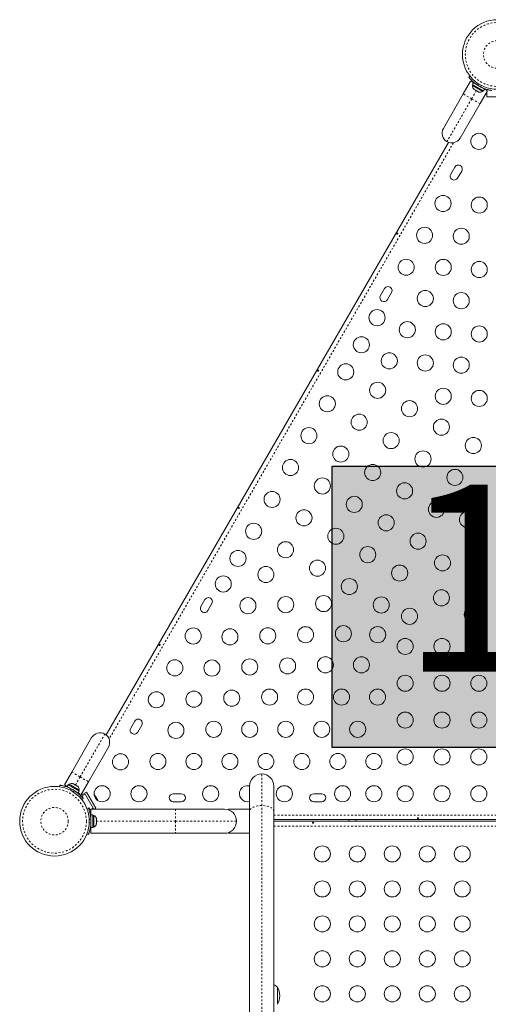
# Model space of a CAD drawing. Extents: x -72 to 465, y -56 to 565.
# Drawn here: x 138 to 163, y 360 to 414 of the extents above; entities that cross this region are included whole.
import ezdxf

# ---------------------------------------------------------------- set-up
doc = ezdxf.new("R2010")
doc.units = 0
doc.header["$LTSCALE"] = 0.125
doc.header["$MEASUREMENT"] = 0
doc.linetypes.add('PHANTOM', pattern=[0.5, 0.25, -0.05, 0.05, -0.05, 0.05, -0.05])
doc.layers.add('CONTOUR', color=7, linetype='CONTINUOUS')
doc.layers.add('HAUTEUR-PLATE-FORME', color=7, linetype='CONTINUOUS')
doc.styles.add('DIM', font='romans.shx')

msp = doc.modelspace()

# ---------------------------------------------------------------- hatches: boundary and pattern name
at = {"layer": 'HAUTEUR-PLATE-FORME', "true_color": 0xfcfcfc}
msp.add_hatch(color=7, dxfattribs=at).paths.add_polyline_path([(154.47079, 389.56475), (172.7061, 389.56475), (172.7061, 374.28356), (154.47079, 374.28356)])

# ---------------------------------------------------------------- linework, layer by layer
at = {"layer": 'CONTOUR', "linetype": 'Continuous', "lineweight": 15}
for p, q in [((161.89204, 410.68812), (161.95996, 410.74114)), ((161.5959, 409.77207), (161.9959, 410.46489)), ((161.9959, 410.46489), (162.15549, 410.37276)), ((162.12158, 410.27008), (162.09813, 410.22946)), ((162.09813, 410.22946), (162.65023, 409.91071)), ((162.10255, 410.28107), (162.15549, 410.37276)), ((162.10296, 410.28083), (162.10255, 410.28107)), ((162.1559, 410.37252), (162.10296, 410.28083)), ((162.10296, 410.28083), (162.69271, 409.94034)), ((162.1559, 410.37252), (162.15549, 410.37276)), ((162.1559, 410.37252), (162.74564, 410.03203)), ((162.29298, 410.30444), (162.28819, 410.29614)), ((160.51465, 407.89929), (161.5959, 409.77207)), ((162.1662, 410.0378), (162.19376, 410.0119)), ((162.1839, 410.0176), (162.1662, 410.0378)), ((162.1821, 410.01864), (162.1839, 410.0176)), ((162.19376, 410.0119), (162.1839, 410.0176)), ((162.19376, 410.0119), (162.26198, 409.97252)), ((162.26198, 409.97252), (162.27616, 409.97432)), ((162.27005, 409.96786), (162.26198, 409.97252)), ((162.29386, 409.95411), (162.27005, 409.96786)), ((162.27616, 409.97432), (162.29386, 409.95411)), ((162.29386, 409.95411), (162.38196, 409.90325)), ((162.38196, 409.90325), (162.41816, 409.89233)), ((162.38196, 409.90325), (162.38787, 409.89984)), ((162.38787, 409.89984), (162.40398, 409.89053)), ((162.41816, 409.89233), (162.40398, 409.89053)), ((162.40398, 409.89053), (162.42566, 409.87801)), ((162.90523, 409.93989), (162.50523, 409.24707)), ((162.61295, 410.10864), (162.61826, 410.11785)), ((162.65023, 409.91071), (162.67368, 409.95133)), ((162.69271, 409.94034), (162.74564, 410.03203)), ((162.74564, 410.03203), (162.90523, 409.93989)), ((162.87763, 409.95583), (162.87763, 410.02034)), ((162.87763, 409.6183), (162.87763, 409.89209)), ((164.00263, 409.6183), (162.87763, 409.6183)), ((162.50523, 409.24707), (161.42398, 407.37429)), ((142.20317, 374.9598), (160.78535, 407.14508)), ((161.1301, 405.8047), (160.91135, 405.42582)), ((161.29023, 405.20707), (161.50898, 405.58595)), ((157.3176, 399.20126), (157.09885, 398.82237)), ((157.47773, 398.60362), (157.69648, 398.98251)), ((147.5676, 382.31376), (147.34885, 381.93488)), ((147.72773, 381.71613), (147.94648, 382.09501)), ((143.7551, 375.71032), (143.53635, 375.33143)), ((143.91523, 375.11268), (144.13398, 375.49157)), ((140.3334, 372.94434), (141.41465, 374.81712)), ((142.32398, 374.29212), (141.24273, 372.41934)), ((139.9334, 372.25152), (140.3334, 372.94434)), ((139.6762, 372.14453), (139.68815, 372.22986)), ((140.09299, 372.15939), (139.9334, 372.25152)), ((140.09299, 372.15939), (140.14593, 372.25108)), ((140.14634, 372.25084), (140.0934, 372.15915)), ((140.14634, 372.25084), (140.14593, 372.25108)), ((140.14634, 372.25084), (140.73608, 371.91035)), ((140.18841, 372.28071), (140.16496, 372.24009)), ((140.7405, 371.96196), (140.18841, 372.28071)), ((140.38843, 372.31759), (140.41477, 372.31236)), ((140.42463, 372.30667), (140.38843, 372.31759)), ((140.41477, 372.31236), (140.41297, 372.31341)), ((140.42463, 372.30667), (140.41477, 372.31236)), ((140.49285, 372.26729), (140.42463, 372.30667)), ((140.49839, 372.2541), (140.49285, 372.26729)), ((140.50093, 372.26263), (140.49285, 372.26729)), ((140.52473, 372.24888), (140.49839, 372.2541)), ((140.50093, 372.26263), (140.52466, 372.24892)), ((140.61283, 372.19801), (140.52473, 372.24888)), ((140.64039, 372.17212), (140.61283, 372.19801)), ((140.61283, 372.19801), (140.61874, 372.1946)), ((140.61874, 372.1946), (140.63486, 372.1853)), ((140.63486, 372.1853), (140.64039, 372.17212)), ((140.65654, 372.17278), (140.63486, 372.1853)), ((141.24273, 372.41934), (140.84273, 371.72652)), ((140.0934, 372.15915), (140.09299, 372.15939)), ((140.0934, 372.15915), (140.68314, 371.81866)), ((140.22569, 372.08277), (140.22037, 372.07357)), ((140.68314, 371.81866), (140.73608, 371.91035)), ((140.84273, 371.72652), (140.68314, 371.81866)), ((140.71705, 371.92134), (140.7405, 371.96196)), ((141.13869, 371.85709), (140.80521, 371.66456)), ((140.89931, 371.64672), (141.06169, 371.74047)), ((141.06169, 371.74047), (141.49919, 370.9827)), ((141.13869, 371.85709), (141.63869, 370.99107)), ((141.56421, 371.71738), (141.58506, 371.69857)), ((141.58989, 371.6902), (141.56421, 371.71738)), ((141.58506, 371.69857), (141.58451, 371.69952)), ((141.58989, 371.6902), (141.58506, 371.69857)), ((141.62753, 371.625), (141.58989, 371.6902)), ((146.28388, 371.76783), (145.84638, 371.76783)), ((149.99264, 370.80944), (149.99264, 372.18255)), ((151.30764, 372.18255), (151.30764, 370.80944)), ((153.90888, 371.76783), (153.47138, 371.76783)), ((140.94659, 371.5033), (140.87868, 371.45028)), ((140.96181, 371.53847), (140.89931, 371.64672)), ((140.93226, 371.5214), (140.96181, 371.53847)), ((141.62487, 371.6123), (141.62753, 371.625)), ((141.64573, 371.59349), (141.62487, 371.6123)), ((141.63529, 371.61156), (141.62753, 371.625)), ((141.63529, 371.61156), (141.64098, 371.60171)), ((141.64098, 371.60171), (141.64573, 371.59349)), ((141.6973, 371.50417), (141.64573, 371.59349)), ((141.708, 371.46833), (141.6973, 371.50417)), ((141.6973, 371.50417), (141.70275, 371.49472)), ((141.70275, 371.49472), (141.71065, 371.48103)), ((141.71065, 371.48103), (141.708, 371.46833)), ((141.72514, 371.45595), (141.71065, 371.48103)), ((145.84638, 371.33033), (146.28388, 371.33033)), ((153.47138, 371.33033), (153.90888, 371.33033)), ((141.15637, 370.96931), (141.23624, 371.00162)), ((141.27431, 370.9972), (141.24475, 370.98013)), ((141.33681, 370.88895), (141.27431, 370.9972)), ((141.37763, 370.84035), (141.30541, 370.79865)), ((141.37763, 370.91252), (141.33681, 370.88895)), ((141.37763, 370.93255), (145.97133, 370.93255)), ((141.37763, 370.61577), (141.37763, 370.93255)), ((141.48351, 370.61577), (141.37763, 370.61577)), ((141.37763, 370.61577), (141.37763, 369.93432)), ((141.49919, 370.9827), (141.41234, 370.93255)), ((141.48351, 370.61577), (141.48351, 369.93432)), ((141.53041, 370.5938), (141.48351, 370.5938)), ((141.53041, 369.9563), (141.53041, 370.5938)), ((141.63869, 370.99107), (141.53734, 370.93255)), ((145.97133, 370.93255), (148.62763, 370.93255)), ((149.99264, 370.9313), (148.84763, 370.9313)), ((148.84763, 370.89465), (148.84763, 370.9313)), ((149.99264, 299.57704), (149.99264, 370.80944)), ((151.30764, 370.80944), (151.30764, 299.57704)), ((141.37763, 370.46255), (141.367, 370.46255)), ((141.36805, 370.08755), (141.37763, 370.08755)), ((141.66236, 370.424), (141.67101, 370.40516)), ((141.67101, 370.38631), (141.66236, 370.424)), ((141.66236, 370.27505), (141.67101, 370.29389)), ((141.67101, 370.2562), (141.66236, 370.27505)), ((141.66236, 370.12609), (141.67101, 370.16378)), ((141.67101, 370.14494), (141.66236, 370.12609)), ((141.67101, 370.40516), (141.67101, 370.41567)), ((141.67101, 370.38631), (141.67101, 370.40516)), ((141.67101, 370.29389), (141.67101, 370.38631)), ((141.67101, 370.29389), (141.67101, 370.2562)), ((141.67101, 370.16378), (141.67101, 370.2562)), ((141.67101, 370.16378), (141.67101, 370.14494)), ((141.67101, 370.13442), (141.67101, 370.14494)), ((149.2796, 370.3574), (149.28471, 370.27219)), ((175.57263, 370.36158), (151.30764, 370.36158)), ((151.30764, 370.27505), (175.57263, 370.27505)), ((155.37763, 370.36158), (155.37763, 370.27505)), ((155.75263, 370.27505), (155.75263, 370.36158)), ((141.23624, 369.54849), (141.15638, 369.5808)), ((141.37763, 369.93432), (141.48351, 369.93432)), ((141.37763, 369.61755), (141.37763, 369.93432)), ((145.97133, 369.61755), (141.37763, 369.61755)), ((141.48351, 369.9563), (141.53041, 369.9563)), ((148.62763, 369.61755), (145.97133, 369.61755)), ((148.87337, 369.66774), (148.84763, 369.65545)), ((148.84763, 369.6188), (148.84763, 369.65545)), ((148.84763, 369.6188), (149.99264, 369.6188)), ((151.50263, 361.269), (151.50263, 360.3315))]:
    msp.add_line(p, q, dxfattribs=at)
at = {"layer": 'CONTOUR', "linetype": 'PHANTOM', "lineweight": 0}
for p, q in [((162.43267, 410.31727), (162.35827, 410.25919)), ((162.5459, 410.15085), (162.559, 410.24434)), ((162.05057, 409.50957), (161.5959, 409.77207)), ((162.30388, 409.94832), (162.05057, 409.50957)), ((162.75745, 410.05985), (162.74245, 410.03388)), ((162.05057, 409.50957), (160.70682, 407.18213)), ((162.50523, 409.24707), (162.05057, 409.50957)), ((161.05993, 407.11967), (142.36246, 374.73471)), ((140.78807, 372.68184), (142.13182, 375.00929)), ((140.3334, 372.94434), (140.78807, 372.68184)), ((150.65014, 371.12707), (150.65014, 372.84005)), ((140.53476, 372.24309), (140.78807, 372.68184)), ((140.78807, 372.68184), (141.24273, 372.41934)), ((140.29273, 372.04056), (140.27964, 371.94708)), ((140.40596, 371.87415), (140.48037, 371.93223)), ((140.67995, 371.82051), (140.66496, 371.79454)), ((150.65014, 299.89467), (150.65014, 371.12707)), ((141.34764, 370.61208), (141.37763, 370.61208)), ((145.97133, 370.93255), (145.97133, 370.27505)), ((151.30764, 370.61208), (175.57263, 370.61208)), ((141.3746, 370.38338), (141.28709, 370.34799)), ((141.28709, 370.20212), (141.3746, 370.16672)), ((141.67101, 370.27505), (145.97133, 370.27505)), ((145.97133, 370.27505), (145.97133, 369.61755)), ((145.97133, 370.27505), (149.28513, 370.27505)), ((151.30764, 369.99855), (175.57263, 369.99855))]:
    msp.add_line(p, q, dxfattribs=at)
at = {"layer": 'CONTOUR', "linetype": 'Continuous', "lineweight": 15, "flags": 128}
msp.add_lwpolyline([(141.73601, 371.40746), (141.73271, 371.42755), (141.72514, 371.45595)], dxfattribs=at)
at = {"layer": 'CONTOUR', "linetype": 'PHANTOM', "lineweight": 0, "flags": 128}
for points in [[(150.65014, 371.12707), (150.54729, 371.12316), (150.44697, 371.11152), (150.35165, 371.09245), (150.26368, 371.06641), (150.18522, 371.03404), (150.11822, 370.99614), (150.06431, 370.95364), (150.02482, 370.9076), (150.00074, 370.85913), (149.99264, 370.80944)], [(151.30764, 370.80944), (151.29955, 370.85913), (151.27546, 370.9076), (151.23598, 370.95364), (151.18207, 370.99614), (151.11507, 371.03404), (151.03661, 371.06641), (150.94864, 371.09245), (150.85332, 371.11152), (150.753, 371.12316), (150.65014, 371.12707)]]:
    msp.add_lwpolyline(points, dxfattribs=at)
at = {"layer": 'CONTOUR', "linetype": 'Continuous', "lineweight": 15}
for centre, radius in [((163.44013, 411.91637), 1.89), ((162.44013, 407.19875), 0.4375), ((160.49336, 403.82684), 0.4375), ((162.46305, 403.73845), 0.4375), ((159.49336, 402.09479), 0.4375), ((161.48597, 402.0461), 0.4375), ((158.49336, 400.36274), 0.4375), ((160.50889, 400.35374), 0.4375), ((162.46305, 400.23845), 0.4375), ((159.53181, 398.66139), 0.4375), ((161.48597, 398.5461), 0.4375), ((156.91211, 397.62393), 0.4375), ((158.55473, 396.96904), 0.4375), ((160.50889, 396.85374), 0.4375), ((162.46305, 396.73845), 0.4375), ((156.06211, 396.15169), 0.4375), ((157.57765, 395.27669), 0.4375), ((159.53181, 395.16139), 0.4375), ((161.48597, 395.0461), 0.4375), ((155.21211, 394.67944), 0.4375), ((156.94416, 393.67944), 0.4375), ((160.50889, 393.35374), 0.4375), ((162.46305, 393.23845), 0.4375), ((154.21211, 392.94739), 0.4375), ((158.67621, 392.67944), 0.4375), ((155.94416, 391.94739), 0.4375), ((160.40826, 391.67944), 0.4375), ((153.21211, 391.21534), 0.4375), ((157.67621, 390.94739), 0.4375), ((162.14031, 390.67944), 0.4375), ((154.94416, 390.21534), 0.4375), ((159.40826, 389.94739), 0.4375), ((152.21211, 389.48329), 0.4375), ((156.67621, 389.21534), 0.4375), ((161.14031, 388.94739), 0.4375), ((153.94416, 388.48329), 0.4375), ((158.40826, 388.21534), 0.4375), ((151.21211, 387.75124), 0.4375), ((155.67621, 387.48329), 0.4375), ((152.94416, 386.75124), 0.4375), ((160.14031, 387.21534), 0.4375), ((157.40826, 386.48329), 0.4375), ((161.82458, 386.65549), 0.4375), ((150.21211, 386.01919), 0.4375), ((154.67621, 385.75124), 0.4375), ((159.14031, 385.48329), 0.4375), ((151.94416, 385.01919), 0.4375), ((156.40826, 384.75124), 0.4375), ((149.36211, 384.54695), 0.4375), ((160.46729, 384.3046), 0.4375), ((150.87765, 383.67195), 0.4375), ((153.67621, 384.01919), 0.4375), ((158.14031, 383.75124), 0.4375), ((148.56211, 383.16131), 0.4375), ((155.40826, 383.01919), 0.4375), ((162.14109, 383.40549), 0.4375), ((149.90057, 381.97959), 0.4375), ((151.95458, 382.03724), 0.4375), ((154.00859, 382.09489), 0.4375), ((157.14031, 382.01919), 0.4375), ((160.40904, 382.40549), 0.4375), ((158.67699, 381.40549), 0.4375), ((162.08284, 381.50638), 0.4375), ((146.93086, 380.3359), 0.4375), ((150.9775, 380.34489), 0.4375), ((153.03151, 380.40254), 0.4375), ((155.08552, 380.46018), 0.4375), ((156.94494, 380.40549), 0.4375), ((148.92349, 380.28724), 0.4375), ((158.44013, 379.76783), 0.4375), ((160.44013, 379.76783), 0.4375), ((162.44013, 379.76783), 0.4375), ((152.05443, 378.71018), 0.4375), ((154.10844, 378.76783), 0.4375), ((156.0626, 378.76783), 0.4375), ((145.93086, 378.60385), 0.4375), ((147.94641, 378.59489), 0.4375), ((150.00042, 378.65254), 0.4375), ((158.44013, 377.76783), 0.4375), ((160.44013, 377.76783), 0.4375), ((162.44013, 377.76783), 0.4375), ((144.93086, 376.8718), 0.4375), ((146.96933, 376.90254), 0.4375), ((149.02334, 376.96018), 0.4375), ((151.07735, 377.01783), 0.4375), ((153.03151, 377.01783), 0.4375), ((154.98567, 377.01783), 0.4375), ((156.93983, 377.01783), 0.4375), ((158.44013, 375.76783), 0.4375), ((160.44013, 375.76783), 0.4375), ((162.44013, 375.76783), 0.4375), ((145.99225, 375.21018), 0.4375), ((148.04626, 375.26783), 0.4375), ((150.00042, 375.26783), 0.4375), ((151.95458, 375.26783), 0.4375), ((153.90874, 375.26783), 0.4375), ((155.8629, 375.26783), 0.4375), ((142.98408, 373.49988), 0.4375), ((145.01517, 373.51783), 0.4375), ((146.96933, 373.51783), 0.4375), ((148.92349, 373.51783), 0.4375), ((150.87765, 373.51783), 0.4375), ((152.83181, 373.51783), 0.4375), ((154.78597, 373.51783), 0.4375), ((156.74013, 373.51783), 0.4375), ((158.44013, 373.76783), 0.4375), ((160.44013, 373.76783), 0.4375), ((162.44013, 373.76783), 0.4375), ((141.98408, 371.76783), 0.4375), ((143.98408, 371.76783), 0.4375), ((147.87763, 371.76783), 0.4375), ((151.87763, 371.76783), 0.4375), ((155.04013, 371.76783), 0.4375), ((156.74013, 371.76783), 0.4375), ((158.44013, 371.76783), 0.4375), ((160.44013, 371.76783), 0.4375), ((162.44013, 371.76783), 0.4375), ((139.3985, 370.27505), 1.89), ((153.94013, 368.49855), 0.4375), ((155.84013, 368.49855), 0.4375), ((157.74013, 368.49855), 0.4375), ((159.64013, 368.49855), 0.4375), ((161.54013, 368.49855), 0.4375), ((153.94013, 366.59855), 0.4375), ((155.84013, 366.59855), 0.4375), ((157.74013, 366.59855), 0.4375), ((159.64013, 366.59855), 0.4375), ((161.54013, 366.59855), 0.4375), ((153.94013, 364.69855), 0.4375), ((155.84013, 364.69855), 0.4375), ((157.74013, 364.69855), 0.4375), ((159.64013, 364.69855), 0.4375), ((161.54013, 364.69855), 0.4375), ((153.94013, 362.79855), 0.4375), ((155.84013, 362.79855), 0.4375), ((157.74013, 362.79855), 0.4375), ((159.64013, 362.79855), 0.4375), ((161.54013, 362.79855), 0.4375), ((153.94013, 360.89855), 0.4375), ((155.84013, 360.89855), 0.4375), ((157.74013, 360.89855), 0.4375), ((159.64013, 360.89855), 0.4375), ((161.54013, 360.89855), 0.4375)]:
    msp.add_circle(centre, radius, dxfattribs=at)
at = {"layer": 'CONTOUR', "linetype": 'PHANTOM', "lineweight": 0}
for centre, radius in [((163.44013, 411.91637), 1.73415), ((163.44013, 411.91637), 0.74728), ((139.3985, 370.27505), 1.73415), ((139.3985, 370.27505), 0.74728)]:
    msp.add_circle(centre, radius, dxfattribs=at)
at = {"layer": 'CONTOUR', "linetype": 'Continuous', "lineweight": 15}
for centre, radius, start, end in [((162.35113, 410.20809), 0.2539, 175.170658, 228.258924), ((163.41932, 411.88032), 1.9375, 236.794751, 243.205249), ((162.50521, 410.11913), 0.2539, 251.741076, 304.829342), ((160.96932, 407.63679), 0.525, 150, 240), ((160.96932, 407.63679), 0.525, 240, 330), ((161.31954, 405.69533), 0.21875, 330, 150), ((161.10079, 405.31644), 0.21875, 150, 330), ((157.50704, 399.09188), 0.21875, 330, 150), ((157.28829, 398.713), 0.21875, 150, 330), ((147.75704, 382.20439), 0.21875, 330, 150), ((147.53829, 381.8255), 0.21875, 150, 330), ((143.94454, 375.60094), 0.21875, 330, 150), ((141.86932, 374.55462), 0.525, 60, 150), ((141.86932, 374.55462), 0.525, 330, 60), ((143.72579, 375.22206), 0.21875, 150, 330), ((150.65014, 372.18255), 0.6575, 90, 180), ((150.65014, 372.18255), 0.6575, 0, 90), ((140.33342, 372.07229), 0.2539, 71.741076, 124.829342), ((149.87763, 371.76783), 0.4375, 74.753182, 150), ((139.41932, 370.3111), 1.9375, 56.794751, 63.205249), ((140.4875, 371.98333), 0.2539, 355.170658, 48.258924), ((145.84638, 371.54908), 0.21875, 90, 270), ((146.28388, 371.54908), 0.21875, 270, 90), ((149.87763, 371.76783), 0.4375, 150, 285.24116), ((153.47138, 371.54908), 0.21875, 90, 270), ((153.90888, 371.54908), 0.21875, 270, 90), ((141.42242, 370.36401), 0.2539, 11.741076, 64.829342), ((148.62763, 370.27505), 0.6575, 0, 90), ((139.44013, 370.27505), 1.9375, 356.794751, 3.205249), ((141.42242, 370.18609), 0.2539, 295.170658, 348.258924), ((148.62763, 370.27505), 0.6575, 270, 0), ((151.00067, 360.69085), 0.76565, 49.034755, 66.363631), ((150.68623, 360.80025), 0.94141, 330.137166, 29.862834)]:
    msp.add_arc(centre, radius, start, end, dxfattribs=at)
for points, knots in [([(162.35827, 410.25919), (162.32968, 410.27854), (162.27172, 410.31778), (162.19127, 410.38069), (162.11727, 410.4445), (162.05359, 410.5052), (161.99991, 410.56091), (161.95724, 410.60859), (161.92494, 410.64688), (161.89833, 410.67996), (161.89441, 410.68505), (161.89204, 410.68812)], [0, 0, 0, 0, 0.10435176, 0.21161938, 0.31601402, 0.42360407, 0.52535367, 0.63000006, 0.73279438, 0.83847833, 1, 1, 1, 1]), ([(163.15048, 409.96156), (163.14883, 409.96179), (163.14548, 409.96225), (163.11857, 409.9662), (163.07609, 409.97324), (163.01868, 409.98431), (162.94769, 410.00056), (162.86721, 410.02242), (162.77881, 410.05101), (162.67103, 410.09123), (162.59271, 410.12855), (162.5459, 410.15085)], [0, 0, 0, 0, 0.1046308, 0.21229052, 0.31692305, 0.42461393, 0.52873339, 0.6359768, 0.73828824, 0.84359296, 1, 1, 1, 1]), ([(157.98656, 402.19013), (157.98785, 402.19334), (157.99043, 402.19974), (157.99681, 402.2082), (158.00424, 402.21456), (158.01225, 402.21806), (158.02003, 402.21817), (158.02676, 402.21483), (158.0317, 402.20845), (158.03426, 402.19977), (158.03402, 402.18979), (158.03083, 402.17973), (158.02502, 402.1708), (158.01727, 402.16398), (158.00852, 402.15993), (157.99986, 402.15905), (157.99243, 402.1614), (157.98709, 402.16665), (157.98442, 402.17423), (157.98442, 402.18246), (157.98594, 402.18791), (157.98656, 402.19013)], [0, 0, 0, 0, 0.05327947, 0.10656085, 0.15986459, 0.21353286, 0.26735863, 0.3208905, 0.37413831, 0.42754768, 0.48131602, 0.53508539, 0.58848868, 0.64173222, 0.69526905, 0.74909616, 0.80275937, 0.85606342, 0.90936911, 0.96303209, 1, 1, 1, 1]), ([(153.68656, 394.74232), (153.68785, 394.74552), (153.69043, 394.75192), (153.69681, 394.76038), (153.70424, 394.76675), (153.71225, 394.77024), (153.72003, 394.77035), (153.72676, 394.76702), (153.7317, 394.76063), (153.73426, 394.75195), (153.73402, 394.74197), (153.73083, 394.73191), (153.72502, 394.72298), (153.71727, 394.71616), (153.70852, 394.71211), (153.69986, 394.71123), (153.69243, 394.71358), (153.68709, 394.71883), (153.68442, 394.72641), (153.68442, 394.73464), (153.68594, 394.74009), (153.68656, 394.74232)], [0, 0, 0, 0, 0.05327947, 0.10656085, 0.15986459, 0.21353286, 0.26735863, 0.3208905, 0.37413831, 0.42754768, 0.48131602, 0.53508539, 0.58848868, 0.64173222, 0.69526905, 0.74909616, 0.80275937, 0.85606342, 0.90936911, 0.96303209, 1, 1, 1, 1]), ([(149.38656, 387.2945), (149.38785, 387.2977), (149.39043, 387.3041), (149.39681, 387.31256), (149.40424, 387.31893), (149.41225, 387.32242), (149.42003, 387.32254), (149.42676, 387.3192), (149.4317, 387.31281), (149.43426, 387.30413), (149.43402, 387.29415), (149.43083, 387.28409), (149.42502, 387.27516), (149.41727, 387.26834), (149.40852, 387.26429), (149.39986, 387.26341), (149.39243, 387.26576), (149.38709, 387.27101), (149.38442, 387.27859), (149.38442, 387.28682), (149.38594, 387.29227), (149.38656, 387.2945)], [0, 0, 0, 0, 0.05327947, 0.10656085, 0.15986459, 0.21353286, 0.26735863, 0.3208905, 0.37413831, 0.42754768, 0.48131602, 0.53508539, 0.58848868, 0.64173222, 0.69526905, 0.74909616, 0.80275937, 0.85606342, 0.90936911, 0.96303209, 1, 1, 1, 1]), ([(145.08656, 379.84668), (145.08785, 379.84988), (145.09043, 379.85629), (145.09681, 379.86474), (145.10424, 379.87111), (145.11225, 379.8746), (145.12003, 379.87472), (145.12676, 379.87138), (145.1317, 379.86499), (145.13426, 379.85631), (145.13402, 379.84633), (145.13083, 379.83627), (145.12502, 379.82735), (145.11727, 379.82052), (145.10852, 379.81647), (145.09986, 379.81559), (145.09243, 379.81794), (145.08709, 379.82319), (145.08442, 379.83078), (145.08442, 379.839), (145.08594, 379.84445), (145.08656, 379.84668)], [0, 0, 0, 0, 0.05327947, 0.10656085, 0.15986459, 0.21353286, 0.26735863, 0.3208905, 0.37413831, 0.42754768, 0.48131602, 0.53508539, 0.58848868, 0.64173222, 0.69526905, 0.74909616, 0.80275937, 0.85606342, 0.90936911, 0.96303209, 1, 1, 1, 1]), ([(139.68815, 372.22986), (139.6898, 372.22963), (139.69315, 372.22917), (139.72006, 372.22522), (139.76254, 372.21818), (139.81996, 372.20711), (139.89095, 372.19086), (139.97142, 372.169), (140.05983, 372.14041), (140.16761, 372.10018), (140.24593, 372.06287), (140.29273, 372.04056)], [0, 0, 0, 0, 0.1046308, 0.21229052, 0.31692305, 0.42461393, 0.52873339, 0.6359768, 0.73828824, 0.84359296, 1, 1, 1, 1]), ([(140.48037, 371.93223), (140.50895, 371.91288), (140.56692, 371.87364), (140.64737, 371.81073), (140.72137, 371.74692), (140.78504, 371.68622), (140.83873, 371.63051), (140.8814, 371.58283), (140.9137, 371.54454), (140.9403, 371.51146), (140.94422, 371.50637), (140.94659, 371.5033)], [0, 0, 0, 0, 0.10435176, 0.21161938, 0.31601402, 0.42360407, 0.52535367, 0.63000006, 0.73279438, 0.83847833, 1, 1, 1, 1]), ([(141.23624, 371.00162), (141.23687, 371.00007), (141.23815, 370.99694), (141.24819, 370.97166), (141.26332, 370.93135), (141.28244, 370.87609), (141.30387, 370.80649), (141.32517, 370.72587), (141.34462, 370.63501), (141.36367, 370.52156), (141.37051, 370.43507), (141.3746, 370.38338)], [0, 0, 0, 0, 0.104630798, 0.212290521, 0.316923046, 0.424613932, 0.528733389, 0.635976802, 0.738288237, 0.843592957, 1, 1, 1, 1]), ([(141.3746, 370.16672), (141.37214, 370.13229), (141.36713, 370.06247), (141.35288, 369.96134), (141.33461, 369.86535), (141.31389, 369.77986), (141.29248, 369.70551), (141.27252, 369.64472), (141.25551, 369.5976), (141.24016, 369.55802), (141.23772, 369.55208), (141.23624, 369.54849)], [0, 0, 0, 0, 0.104351764, 0.211619378, 0.316014024, 0.423604066, 0.525353672, 0.63000006, 0.732794379, 0.838478335, 1, 1, 1, 1]), ([(153.4439, 370.17089), (153.44734, 370.17149), (153.45422, 370.1727), (153.46284, 370.1777), (153.46896, 370.18427), (153.47181, 370.1918), (153.4711, 370.19927), (153.46694, 370.20587), (153.45977, 370.211), (153.45037, 370.21423), (153.43981, 370.21528), (153.42933, 370.21409), (153.42006, 370.21078), (153.41302, 370.20555), (153.40902, 370.19885), (153.40853, 370.19135), (153.41157, 370.18389), (153.41781, 370.17736), (153.42657, 370.17265), (153.43575, 370.17054), (153.44158, 370.17079), (153.4439, 370.17089)], [0, 0, 0, 0, 0.05355572, 0.10710222, 0.16085766, 0.21461122, 0.26806747, 0.32139502, 0.3749586, 0.42876043, 0.48242989, 0.53579971, 0.58917153, 0.64284201, 0.69664376, 0.75020552, 0.80353232, 0.85699083, 0.91074476, 0.96450008, 1, 1, 1, 1]), ([(159.14846, 370.41523), (159.14504, 370.41475), (159.1382, 370.41378), (159.12769, 370.41508), (159.11846, 370.41833), (159.11143, 370.42352), (159.10744, 370.4302), (159.10697, 370.43769), (159.11003, 370.44517), (159.11627, 370.45173), (159.12503, 370.4565), (159.13533, 370.45878), (159.14597, 370.45821), (159.15575, 370.45491), (159.16364, 370.44936), (159.16873, 370.4423), (159.17041, 370.43468), (159.16853, 370.42744), (159.1633, 370.42133), (159.15618, 370.41722), (159.15069, 370.41581), (159.14846, 370.41523)], [0, 0, 0, 0, 0.05327947, 0.10656085, 0.15986459, 0.21353286, 0.26735863, 0.3208905, 0.37413831, 0.42754768, 0.48131602, 0.53508539, 0.58848868, 0.64173222, 0.69526905, 0.74909616, 0.80275937, 0.85606342, 0.90936911, 0.96303209, 1, 1, 1, 1])]:
    msp.add_open_spline(points, degree=3, knots=knots, dxfattribs=at)
at = {"layer": 'HAUTEUR-PLATE-FORME', "color": 0}
msp.add_lwpolyline([(154.47079, 389.56475), (172.7061, 389.56475), (172.7061, 374.28356), (154.47079, 374.28356)], close=True, dxfattribs=at)

# ---------------------------------------------------------------- texts
at = {"layer": 'HAUTEUR-PLATE-FORME', "color": 7, "insert": (163.94438, 382.16181), "char_height": 10.14, "width": 19.027177, "attachment_point": 5, "style": 'DIM'}
msp.add_mtext("1'", dxfattribs=at)

doc.saveas('drawing.dxf')
